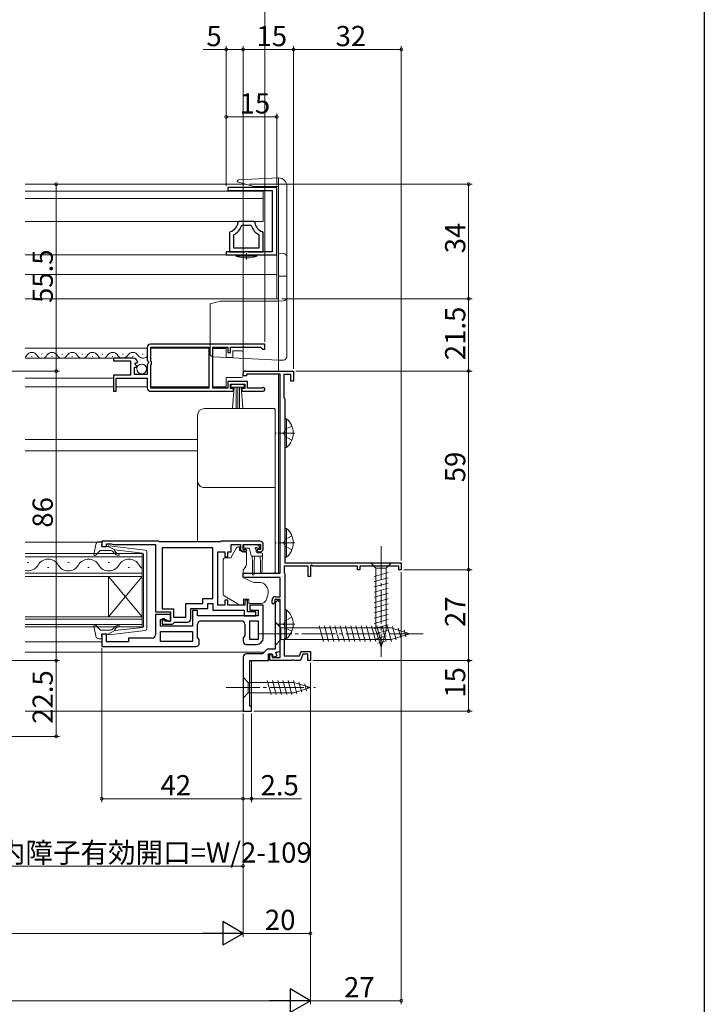
# Model space of a CAD drawing. Extents: x 0 to 990, y 0 to 1603.
# Drawn here: x 787 to 990, y 1046 to 1338 of the extents above; entities that cross this region are included whole.
import ezdxf

# ---------------------------------------------------------------- set-up
doc = ezdxf.new("R2010")
doc.units = 0
doc.linetypes.add('YCENTER_1', pattern=[13, 10, -1, 1, -1])
doc.linetypes.add('YHIDDEN_1', pattern=[4, 3, -1])
for name, color, linetype, lineweight in [('YKK_11', 7, 'CONTINUOUS', 30), ('YKK_12', 2, 'CONTINUOUS', 13), ('YKK_13', 4, 'CONTINUOUS', 13), ('YKK_D', 6, 'CONTINUOUS', 13)]:
    doc.layers.add(name, color=color, linetype=linetype, lineweight=lineweight)
doc.layers.add('YKK_ZWAK', color=7, linetype='CONTINUOUS')
doc.styles.get("Standard").update_dxf_attribs({"font": 'txt', "bigfont": 'BIGFONT'})

msp = doc.modelspace()

# ---------------------------------------------------------------- linework, layer by layer
at = {"layer": 'YKK_11', "color": 0, "linetype": 'ByBlock', "lineweight": -2, "ltscale": 0.5}
for p, q in [((863, 1288.13), (848.45, 1288.13)), ((848.45, 1288.13), (848.45, 1287.23)), ((848.45, 1287.23), (861.6, 1287.23)), ((861.6, 1287.23), (861.6, 1269.03)), ((863, 1268.13), (863, 1288.13)), ((851.79, 1278.03), (851.49, 1277.75)), ((856.21, 1278.03), (851.79, 1278.03)), ((856.51, 1277.75), (856.21, 1278.03)), ((849.23, 1275.08), (849, 1274.79)), ((852.76, 1276.83), (852.47, 1276.63)), ((855.24, 1276.83), (852.76, 1276.83)), ((855.53, 1276.63), (855.24, 1276.83)), ((859, 1274.79), (858.77, 1275.08)), ((849, 1274.79), (849, 1269.03)), ((850.37, 1274.23), (850.2, 1273.96)), ((850.2, 1273.96), (850.2, 1270.23)), ((857.8, 1273.96), (857.63, 1274.23)), ((857.8, 1270.23), (857.8, 1273.96)), ((859, 1269.03), (859, 1274.79)), ((850.2, 1270.23), (857.8, 1270.23)), ((850.2, 1270.23), (857.8, 1270.23)), ((853.48, 1269.03), (853.74, 1269.18)), ((853.74, 1269.18), (854.26, 1269.18)), ((854.26, 1269.18), (854.52, 1269.03)), ((861.6, 1269.03), (848, 1269.03)), ((848, 1269.03), (848, 1268.13)), ((848, 1268.13), (863, 1268.13)), ((849, 1269.03), (853.48, 1269.03)), ((854.52, 1269.03), (859, 1269.03)), ((824.5, 1240.63), (824.5, 1236.8)), ((859.5, 1241.63), (825.5, 1241.63)), ((859.5, 1241.63), (825.5, 1241.63)), ((825.6, 1236.53), (825.6, 1240.73)), ((825.6, 1240.73), (842.8, 1240.73)), ((842.8, 1240.73), (842.8, 1228.53)), ((844, 1228.53), (844, 1240.73)), ((844, 1240.73), (848.5, 1240.73)), ((848.5, 1240.73), (848.5, 1239.13)), ((849.3, 1239.13), (849.3, 1240.73)), ((849.3, 1240.73), (858.2, 1240.73)), ((858.2, 1240.73), (858.5, 1240.43)), ((858.5, 1240.43), (858.8, 1240.13)), ((858.8, 1240.13), (859.5, 1240.13)), ((859.5, 1240.13), (859.5, 1241.63)), ((820.4, 1237.43), (814.5, 1237.43)), ((814.5, 1237.43), (814.5, 1236.63)), ((848.5, 1239.13), (849.3, 1239.13)), ((814.5, 1236.63), (819.6, 1236.63)), ((819.6, 1236.63), (819.6, 1232.43)), ((820.7, 1232.63), (820.7, 1234.83)), ((820.7, 1234.83), (821.32, 1234.83)), ((820.86, 1235.65), (821.13, 1236.12)), ((821.42, 1235.09), (820.86, 1235.65)), ((821.13, 1236.12), (821.45, 1236.04)), ((821.32, 1234.83), (821.42, 1235.09)), ((821.45, 1236.04), (821.7, 1236.25)), ((824.5, 1236.8), (824.95, 1236.26)), ((824.8, 1235.93), (824.5, 1235.63)), ((824.5, 1235.63), (824.5, 1232.63)), ((824.95, 1236.26), (824.8, 1235.93)), ((825.8, 1236.33), (825.6, 1236.53)), ((825.6, 1235.53), (825.8, 1235.73)), ((825.6, 1228.53), (825.6, 1235.53)), ((825.8, 1235.73), (825.8, 1236.33)), ((819.6, 1232.43), (814.5, 1232.43)), ((814.5, 1232.43), (814.5, 1227.63)), ((815.3, 1227.63), (815.3, 1231.53)), ((815.3, 1231.53), (824.5, 1231.53)), ((824.5, 1232.63), (820.7, 1232.63)), ((824.5, 1231.53), (824.5, 1228.63)), ((853, 1232.23), (853, 1232.93)), ((854, 1232.23), (853, 1232.23)), ((853.7, 1233.63), (868, 1233.63)), ((864, 1232.73), (854, 1232.73)), ((854, 1232.73), (854, 1232.23)), ((864, 1173.63), (864, 1232.73)), ((867.2, 1232.63), (865.1, 1232.63)), ((865.1, 1232.63), (865.1, 1225.82)), ((867.2, 1230.63), (867.2, 1232.63)), ((868, 1233.63), (868, 1230.63)), ((842.8, 1228.53), (825.6, 1228.53)), ((848.5, 1228.53), (844, 1228.53)), ((854.3, 1230.53), (848.5, 1230.53)), ((848.5, 1230.53), (848.5, 1228.53)), ((849.3, 1228.43), (849.3, 1229.73)), ((849.3, 1229.73), (853.5, 1229.73)), ((850.2, 1228.43), (849.3, 1228.43)), ((850.2, 1227.63), (850.2, 1228.43)), ((853.5, 1228.43), (852.6, 1228.43)), ((852.6, 1228.43), (852.6, 1227.63)), ((853.5, 1229.73), (853.5, 1228.43)), ((854.3, 1228.53), (854.3, 1230.53)), ((858.4, 1228.53), (854.3, 1228.53)), ((858.6, 1228.6), (858.4, 1228.53)), ((868, 1230.63), (867.2, 1230.63)), ((814.5, 1227.63), (815.3, 1227.63)), ((825.5, 1227.63), (850.2, 1227.63)), ((852.6, 1227.63), (858.95, 1227.63)), ((865.1, 1225.82), (865.25, 1225.62)), ((865.25, 1225.62), (865.4, 1225.43)), ((865.4, 1225.43), (865.4, 1176.63)), ((828, 1183.13), (811, 1183.13)), ((811, 1183.13), (811, 1181.53)), ((811, 1181.53), (812.4, 1181.53)), ((812.4, 1181.53), (812.4, 1182.33)), ((812.4, 1182.33), (813.85, 1182.33)), ((813.85, 1182.33), (814.08, 1182.23)), ((814.08, 1182.23), (814.3, 1182.13)), ((814.3, 1182.13), (827, 1182.13)), ((827, 1182.13), (827, 1162.13)), ((828.2, 1182.93), (828, 1183.13)), ((846.3, 1182.93), (828.2, 1182.93)), ((846.5, 1183.13), (846.3, 1182.93)), ((858, 1183.13), (846.5, 1183.13)), ((849.5, 1179.93), (849.5, 1182.13)), ((849.5, 1182.13), (852.2, 1182.13)), ((852.2, 1182.13), (852.2, 1180.93)), ((853, 1180.63), (853, 1182.13)), ((853, 1182.13), (858.2, 1182.13)), ((858.2, 1182.13), (858.2, 1180.63)), ((859, 1180.93), (859, 1182.13)), ((829, 1181.13), (829, 1163.03)), ((844, 1181.13), (829, 1181.13)), ((829, 1181.13), (829, 1163.03)), ((844, 1166.13), (844, 1181.13)), ((845.5, 1164.13), (845.5, 1179.93)), ((845.5, 1179.93), (847.6, 1179.93)), ((847.6, 1179.93), (847.6, 1178.43)), ((848.5, 1178.43), (848.5, 1179.93)), ((848.5, 1179.93), (849.5, 1179.93)), ((853.8, 1180.63), (853, 1180.63)), ((853.2, 1179.93), (853.7, 1179.93)), ((853.7, 1179.93), (854.1, 1180.33)), ((854.1, 1180.33), (853.8, 1180.63)), ((857.4, 1180.63), (857.1, 1180.33)), ((857.1, 1180.33), (857.5, 1179.93)), ((858.2, 1180.63), (857.4, 1180.63)), ((857.5, 1179.93), (858, 1179.93)), ((847.6, 1178.43), (848.5, 1178.43)), ((872.3, 1175.73), (865.2, 1175.73)), ((865.2, 1175.73), (865.2, 1173.78)), ((865.4, 1176.63), (900, 1176.63)), ((872.3, 1172.63), (872.3, 1175.73)), ((873.3, 1175.98), (873, 1175.8)), ((873, 1175.8), (873, 1172.63)), ((873.73, 1175.73), (873.3, 1175.98)), ((887, 1175.73), (873.73, 1175.73)), ((887, 1174.63), (887, 1175.73)), ((899.3, 1175.73), (887.7, 1175.73)), ((887.7, 1175.73), (887.7, 1174.63)), ((899.3, 1174.63), (899.3, 1175.73)), ((900, 1176.63), (900, 1174.63)), ((853, 1172.33), (853, 1173.63)), ((853, 1173.63), (864, 1173.63)), ((865.2, 1173.78), (865.3, 1173.6)), ((865.3, 1173.6), (865.4, 1173.43)), ((865.4, 1173.43), (865.4, 1154.13)), ((887.7, 1174.63), (887, 1174.63)), ((900, 1174.63), (899.3, 1174.63)), ((864, 1172.33), (853, 1172.33)), ((864, 1166.63), (864, 1172.33)), ((873, 1172.63), (872.3, 1172.63)), ((836, 1160.53), (836, 1164.63)), ((836, 1164.63), (841, 1164.63)), ((841, 1164.63), (841, 1166.13)), ((841, 1166.13), (844, 1166.13)), ((842.5, 1163.13), (842.5, 1164.63)), ((842.5, 1164.63), (844, 1164.63)), ((844, 1164.63), (844, 1162.63)), ((847.6, 1164.13), (845.5, 1164.13)), ((848.5, 1165.63), (847.6, 1165.63)), ((847.6, 1165.63), (847.6, 1164.13)), ((848.5, 1164.13), (848.5, 1165.63)), ((853.5, 1164.13), (848.5, 1164.13)), ((854.3, 1165.63), (853.5, 1165.63)), ((853.5, 1165.63), (853.5, 1164.13)), ((854.3, 1162.13), (854.3, 1165.63)), ((859, 1164.13), (855, 1164.13)), ((855, 1164.13), (855, 1162.63)), ((859, 1154.43), (859, 1164.13)), ((861.6, 1164.73), (861.6, 1165.63)), ((861.9, 1164.43), (861.6, 1164.73)), ((862.4, 1164.93), (861.9, 1164.43)), ((864, 1165.83), (862.4, 1165.83)), ((862.4, 1165.83), (862.4, 1164.93)), ((862.5, 1164.43), (862.5, 1151.03)), ((862.6, 1166.63), (864, 1166.63)), ((864, 1164.93), (863.5, 1165.43)), ((864, 1148.53), (864, 1165.83)), ((864, 1150.45), (864, 1164.93)), ((827, 1162.13), (831.4, 1162.13)), ((831.4, 1161.33), (827, 1161.33)), ((827, 1161.33), (827, 1155.33)), ((829, 1163.03), (832.3, 1163.03)), ((831.4, 1162.13), (831.4, 1159.33)), ((831.4, 1159.33), (831.4, 1161.33)), ((832.3, 1163.03), (832.3, 1160.53)), ((837.5, 1160.03), (837.5, 1163.13)), ((837.5, 1163.13), (842.5, 1163.13)), ((839.5, 1162.53), (838, 1162.53)), ((838, 1162.53), (838, 1157.83)), ((839.5, 1160.93), (839.5, 1162.53)), ((844, 1162.63), (853.3, 1162.63)), ((853.3, 1162.63), (853.3, 1160.93)), ((856.8, 1162.13), (854.3, 1162.13)), ((855, 1162.63), (857.5, 1162.63)), ((856.8, 1160.93), (856.8, 1162.13)), ((857.5, 1162.63), (857.5, 1160.93)), ((828.5, 1157.83), (828.5, 1159.83)), ((828.5, 1159.83), (830.2, 1159.83)), ((829.7, 1160.03), (829, 1160.03)), ((829, 1160.03), (829, 1158.43)), ((829, 1158.43), (832, 1158.43)), ((829.7, 1159.33), (829.7, 1160.03)), ((831.4, 1159.33), (829.7, 1159.33)), ((830.2, 1159.83), (830.7, 1159.33)), ((830.7, 1159.33), (831.4, 1159.33)), ((832, 1158.43), (832.3, 1158.73)), ((832.3, 1160.53), (836, 1160.53)), ((832.3, 1158.73), (832.6, 1159.03)), ((832.6, 1159.03), (836.5, 1159.03)), ((857.5, 1160.93), (839.5, 1160.93)), ((839.5, 1154.54), (839.5, 1158.43)), ((840.5, 1159.43), (852.5, 1159.43)), ((853.3, 1160.93), (856.8, 1160.93)), ((853.5, 1158.43), (853.5, 1155.14)), ((855, 1153.93), (855, 1159.43)), ((855, 1159.43), (857.5, 1159.43)), ((855, 1153.93), (855, 1159.43)), ((857.5, 1159.43), (857.5, 1153.93)), ((812.4, 1155.53), (811, 1155.53)), ((811, 1155.53), (811, 1151.83)), ((812.4, 1153.23), (812.4, 1155.53)), ((838, 1157.83), (828.5, 1157.83)), ((828.5, 1156.33), (838, 1156.33)), ((828.5, 1153.33), (828.5, 1156.33)), ((828.5, 1156.33), (838, 1156.33)), ((838, 1156.33), (838, 1153.33)), ((853.5, 1155.14), (853, 1154.43)), ((819, 1153.23), (812.4, 1153.23)), ((826, 1154.33), (819, 1154.33)), ((819, 1154.33), (819, 1153.23)), ((838, 1153.33), (828.5, 1153.33)), ((840, 1153.83), (839.5, 1154.54)), ((840, 1152.83), (840, 1153.83)), ((853, 1154.43), (853, 1153.43)), ((854, 1152.43), (857, 1152.43)), ((857.5, 1153.93), (855, 1153.93)), ((865.3, 1153.96), (865.2, 1153.78)), ((865.2, 1153.78), (865.2, 1149.03)), ((865.4, 1154.13), (865.3, 1153.96)), ((811, 1151.83), (839, 1151.83)), ((858.8, 1149.63), (854, 1149.63)), ((860.2, 1151.03), (858.8, 1149.63)), ((862.5, 1151.03), (860.2, 1151.03)), ((860.6, 1147.63), (860.6, 1149.63)), ((860.6, 1149.63), (861.6, 1149.63)), ((860.9, 1147.63), (860.9, 1149.43)), ((860.9, 1149.43), (861.6, 1149.43)), ((861.6, 1149.63), (861.96, 1148.65)), ((861.6, 1149.43), (861.6, 1148.53)), ((862.74, 1150), (864, 1150.45)), ((863.09, 1149.06), (862.74, 1150)), ((869.76, 1149.03), (870.23, 1150.33)), ((870.79, 1149.53), (870.1, 1147.63)), ((870.23, 1150.33), (873, 1150.33)), ((872.2, 1149.53), (870.79, 1149.53)), ((872.2, 1147.63), (872.2, 1149.53)), ((873, 1150.33), (873, 1147.63)), ((853, 1148.63), (853, 1132.63)), ((855, 1134.13), (855, 1147.63)), ((855, 1147.63), (860.6, 1147.63)), ((867.24, 1147.63), (860.9, 1147.63)), ((861.6, 1148.53), (864, 1148.53)), ((861.96, 1148.65), (863.09, 1149.06)), ((865.2, 1149.03), (869.76, 1149.03)), ((867.43, 1147.75), (867.24, 1147.63)), ((867.97, 1147.75), (867.43, 1147.75)), ((868.16, 1147.63), (867.97, 1147.75)), ((870.1, 1147.63), (868.16, 1147.63)), ((873, 1147.63), (872.2, 1147.63)), ((853, 1132.63), (855.5, 1132.63)), ((855.5, 1134.13), (855, 1134.13)), ((855.5, 1132.63), (855.5, 1134.13))]:
    msp.add_line(p, q, dxfattribs=at)
for centre, radius, start, end in [((848.5, 1277.99), 3, 284.0238, 355.5148), ((848.5, 1277.99), 4.2, 296.3832, 341.0943), ((859.5, 1277.99), 4.2, 198.9065, 243.6165), ((859.5, 1277.99), 3, 184.4856, 255.9758), ((825.5, 1240.63), 1, 90, 180), ((820.4, 1236.13), 1.3, 5.2159, 90), ((853.7, 1232.93), 0.7, 90, 180), ((825.5, 1228.63), 1, 180, 270), ((858.95, 1228.18), 0.55, 270, 130.1194), ((858, 1182.13), 1, 0, 90), ((853.2, 1180.93), 1, 180, 270), ((858, 1180.93), 1, 270, 360), ((862.6, 1165.63), 1, 90, 180), ((863.5, 1164.43), 1, 90, 180), ((836.5, 1160.03), 1, 270, 360), ((840.5, 1158.43), 1, 90, 180), ((852.5, 1158.43), 1, 0, 90), ((826, 1155.33), 1, 270, 360), ((839, 1152.83), 1, 270, 360), ((854, 1153.43), 1, 180, 270), ((857, 1154.43), 2, 270, 360), ((854, 1148.63), 1, 90, 180)]:
    msp.add_arc(centre, radius, start, end, dxfattribs=at)
at = {"layer": 'YKK_12'}
for p, q in [((788.3, 1289.13), (853.83, 1289.13)), ((788.3, 1287.03), (859, 1287.03)), ((859, 1278.03), (859, 1287.03)), ((863.5, 1289.13), (863.5, 1233.63)), ((788.3, 1284.93), (859, 1284.93)), ((788.3, 1278.03), (859, 1278.03)), ((788.3, 1268.13), (863, 1268.13)), ((863, 1268.13), (863, 1255.13)), ((788.3, 1262.33), (863, 1262.33)), ((788.3, 1255.13), (863.5, 1255.13)), ((788.3, 1240.43), (824.5, 1240.43)), ((825.6, 1240.43), (842.8, 1240.43)), ((788.3, 1237.43), (820.4, 1237.43)), ((788.3, 1231.53), (814.5, 1231.53)), ((863.5, 1232.73), (863.5, 1213.33)), ((788.3, 1228.93), (814.5, 1228.93)), ((815.3, 1228.93), (824.5, 1228.93)), ((825.6, 1228.93), (842.8, 1228.93)), ((788.3, 1213.33), (839.5, 1213.33)), ((863.5, 1213.33), (863.5, 1173.63)), ((788.3, 1209.93), (839.5, 1209.93)), ((788.3, 1182.83), (811, 1182.83)), ((788.3, 1153.23), (811, 1153.23)), ((788.3, 1150.13), (859.3, 1150.13)), ((855.5, 1132.63), (855.5, 1147.63)), ((788.3, 1132.63), (855.5, 1132.63))]:
    msp.add_line(p, q, dxfattribs=at)
at = {"layer": 'YKK_12', "linetype": 'Continuous', "ltscale": 0.5}
for p, q in [((790.15, 1237.93), (790.35, 1237.93)), ((793.15, 1238.69), (793.35, 1238.69)), ((796.15, 1237.93), (796.35, 1237.93)), ((799.15, 1238.69), (799.35, 1238.69)), ((802.15, 1237.93), (802.35, 1237.93)), ((805.15, 1238.69), (805.35, 1238.69)), ((808.15, 1237.93), (808.35, 1237.93)), ((811.15, 1238.69), (811.35, 1238.69)), ((814.15, 1237.93), (814.35, 1237.93)), ((817.15, 1238.69), (817.35, 1238.69)), ((820.15, 1237.93), (820.35, 1237.93)), ((823.15, 1238.69), (823.35, 1238.69))]:
    msp.add_line(p, q, dxfattribs=at)
at = {"layer": 'YKK_12', "linetype": 'Continuous'}
for p, q in [((823, 1179.43), (788.3, 1179.43)), ((823, 1172.63), (823, 1179.43)), ((788.3, 1178.43), (823, 1178.43)), ((789.31, 1176.79), (788.91, 1176.79)), ((801.31, 1176.79), (800.91, 1176.79)), ((813.31, 1176.79), (812.91, 1176.79)), ((823, 1173.63), (788.3, 1173.63)), ((795.31, 1175.27), (794.91, 1175.27)), ((807.31, 1175.27), (806.91, 1175.27)), ((819.31, 1175.27), (818.91, 1175.27)), ((788.3, 1172.63), (823, 1172.63)), ((813, 1172.63), (813, 1160.63)), ((823, 1172.63), (813, 1160.63)), ((823, 1160.63), (813, 1172.63)), ((823, 1172.63), (823, 1160.63)), ((823, 1160.63), (788.3, 1160.63)), ((788.3, 1159.93), (823, 1159.93)), ((823, 1158.33), (788.3, 1158.33)), ((823, 1157.63), (823, 1160.63)), ((788.3, 1157.63), (823, 1157.63))]:
    msp.add_line(p, q, dxfattribs=at)
at = {"layer": 'YKK_12', "linetype": 'Continuous', "ltscale": 0.5}
for centre, start, end in [((787.25, 1239.15), 307.9486, 330.8094), ((790.25, 1237.47), 29.1994, 150.8006), ((793.25, 1239.15), 209.1906, 330.8094), ((796.25, 1237.47), 29.1994, 150.8006), ((799.25, 1239.15), 209.1906, 330.8094), ((802.25, 1237.47), 29.1994, 150.8006), ((805.25, 1239.15), 209.1906, 330.8094), ((808.25, 1237.47), 29.1994, 150.8006), ((811.25, 1239.15), 209.1906, 330.8094), ((814.25, 1237.47), 29.1994, 150.8006), ((817.25, 1239.15), 209.1906, 330.8094), ((820.25, 1237.47), 29.1994, 150.8006), ((823.25, 1239.15), 209.1906, 316.8579)]:
    msp.add_arc(centre, 1.72, start, end, dxfattribs=at)
at = {"layer": 'YKK_12', "linetype": 'Continuous'}
for centre, start, end in [((789.11, 1177.71), 256.4874, 330.7975), ((795.11, 1174.35), 29.2025, 150.7975), ((801.11, 1177.71), 209.2025, 330.7975), ((807.11, 1174.35), 29.2025, 150.7975), ((813.11, 1177.71), 209.2025, 330.7975), ((819.11, 1174.35), 29.2025, 150.7975), ((825.11, 1177.71), 209.2025, 232.2076)]:
    msp.add_arc(centre, 3.44, start, end, dxfattribs=at)
at = {"layer": 'YKK_13'}
for p, q in [((851.2, 1289.83), (851.2, 1289.91)), ((856.27, 1288.48), (851.2, 1289.83)), ((851.67, 1290.41), (863.5, 1291.03)), ((863.5, 1291.03), (863.5, 1236.83)), ((863.5, 1291.03), (863.63, 1291.02)), ((856.27, 1288.48), (863.5, 1288.48)), ((866, 1288.53), (866, 1237.71)), ((863.5, 1268.63), (865.05, 1268.55)), ((863.5, 1261.83), (866, 1261.83)), ((846.2, 1254.43), (843.2, 1253.63)), ((843.2, 1238.84), (843.2, 1253.63)), ((863.5, 1254.43), (846.2, 1254.43)), ((863.5, 1254.43), (865.05, 1254.51)), ((863.5, 1236.83), (844.15, 1237.84)), ((863.5, 1236.83), (865.05, 1236.91)), ((841.5, 1222.49), (862.2, 1222.49)), ((839.5, 1219.23), (839.5, 1220.49)), ((862.5, 1222.19), (862.5, 1220.93)), ((839.5, 1200.36), (839.5, 1201.03)), ((839.5, 1194.94), (839.5, 1200.36)), ((862.5, 1199.33), (862.5, 1198.67)), ((862.5, 1198.67), (862.5, 1195.08)), ((839.5, 1183.13), (839.5, 1194.94)), ((862.5, 1195.08), (862.5, 1174.02)), ((853.25, 1181.83), (853.25, 1181.33)), ((853.55, 1182.13), (857.15, 1182.13)), ((857.86, 1181.54), (857.36, 1182.04)), ((853.55, 1181.03), (854.62, 1181.03)), ((854.91, 1180.81), (855.43, 1178.85)), ((855.65, 1178.64), (855.75, 1176.63)), ((858.75, 1178.63), (855.72, 1178.63)), ((856.35, 1178.63), (856.25, 1176.63)), ((856.85, 1180.57), (856.85, 1179.93)), ((858.45, 1179.63), (857.15, 1179.63)), ((857.31, 1181.03), (857.65, 1181.03)), ((858.05, 1178.63), (858.15, 1176.63)), ((858.75, 1178.63), (858.65, 1176.63)), ((858.75, 1178.63), (858.75, 1179.33)), ((855.75, 1173.28), (855.75, 1176.63)), ((856.25, 1173.28), (856.25, 1176.63)), ((858.15, 1176.63), (858.15, 1174.08)), ((858.65, 1176.63), (858.65, 1174.08)), ((897.1, 1176.63), (890.9, 1176.63)), ((890.9, 1176.63), (892.45, 1175.08)), ((897.1, 1176.63), (895.55, 1175.08)), ((853, 1173.63), (862.2, 1173.63)), ((862.5, 1174.02), (862.5, 1173.93)), ((891.9, 1172.66), (896.1, 1173.78)), ((892.45, 1175.08), (892.45, 1156.55)), ((895.55, 1175.08), (892.45, 1175.08)), ((895.55, 1156.55), (895.55, 1175.08)), ((891.9, 1171.1), (896.1, 1172.23)), ((891.9, 1169.55), (896.1, 1170.67)), ((891.9, 1168), (896.1, 1169.12)), ((891.9, 1166.44), (896.1, 1167.57)), ((891.9, 1164.89), (896.1, 1166.02)), ((891.9, 1163.34), (896.1, 1164.46)), ((891.9, 1161.78), (896.1, 1162.91)), ((891.9, 1160.23), (896.1, 1161.36)), ((862.5, 1159.13), (862.5, 1152.13)), ((862.5, 1159.13), (864.25, 1157.38)), ((891.9, 1158.68), (896.1, 1159.8)), ((891.9, 1157.13), (896.1, 1158.25)), ((864.25, 1157.38), (864.25, 1153.88)), ((864.25, 1157.38), (896.95, 1157.38)), ((876.87, 1153.33), (875.64, 1157.93)), ((878.42, 1153.33), (877.19, 1157.93)), ((879.98, 1153.33), (878.75, 1157.93)), ((881.53, 1153.33), (880.3, 1157.93)), ((883.08, 1153.33), (881.85, 1157.93)), ((884.64, 1153.33), (883.4, 1157.93)), ((886.19, 1153.33), (884.96, 1157.93)), ((887.74, 1153.33), (886.51, 1157.93)), ((889.3, 1153.33), (888.06, 1157.93)), ((890.85, 1153.33), (889.62, 1157.93)), ((892.4, 1153.33), (891.17, 1157.93)), ((892.16, 1155.64), (896.1, 1156.7)), ((894, 1151.63), (892.45, 1156.55)), ((893.95, 1153.33), (892.72, 1157.93)), ((894, 1151.63), (895.55, 1156.55)), ((895.51, 1153.33), (894.27, 1157.93)), ((897.06, 1153.34), (895.83, 1157.93)), ((902.5, 1155.63), (896.95, 1157.38)), ((902.5, 1155.63), (896.95, 1153.88)), ((898.49, 1153.79), (897.41, 1157.81)), ((899.92, 1154.24), (899.11, 1157.28)), ((901.35, 1154.69), (900.8, 1156.74)), ((862.5, 1152.13), (864.25, 1153.88)), ((864.25, 1153.88), (896.95, 1153.88)), ((892.61, 1154.21), (895.65, 1155.02)), ((893.06, 1152.78), (895.11, 1153.33)), ((853, 1142.73), (853, 1136.53)), ((853, 1142.73), (854.55, 1141.18)), ((868.09, 1141.18), (854.55, 1141.18)), ((854.55, 1141.18), (854.55, 1138.08)), ((861.3, 1137.53), (860.17, 1141.73)), ((862.85, 1137.53), (861.72, 1141.73)), ((864.4, 1137.53), (863.28, 1141.73)), ((865.95, 1137.53), (864.83, 1141.73)), ((867.51, 1137.53), (866.38, 1141.73)), ((868.99, 1137.79), (867.93, 1141.73)), ((873, 1139.63), (868.09, 1141.18)), ((870.42, 1138.24), (869.61, 1141.28)), ((871.85, 1138.69), (871.31, 1140.74)), ((853, 1136.53), (854.55, 1138.08)), ((854.55, 1138.08), (868.09, 1138.08)), ((873, 1139.63), (868.09, 1138.08))]:
    msp.add_line(p, q, dxfattribs=at)
at = {"layer": 'YKK_13', "linetype": 'Continuous', "ltscale": 0.5}
for p, q in [((850.8, 1268.13), (857.2, 1268.13)), ((850.8, 1267.73), (850.8, 1268.13)), ((850.8, 1267.73), (857.2, 1267.73)), ((853.09, 1267.23), (854.92, 1267.23)), ((857.2, 1268.13), (857.2, 1267.73)), ((848, 1240.38), (844, 1240.38)), ((844, 1240.38), (844, 1228.98)), ((848, 1237.68), (848, 1240.38)), ((850, 1237.68), (848, 1237.68)), ((850, 1239.68), (850, 1237.68)), ((852.5, 1239.68), (850, 1239.68)), ((853, 1238.68), (853, 1239.18)), ((853, 1232.68), (853, 1238.68)), ((848, 1228.98), (848, 1231.68)), ((848, 1231.68), (852.5, 1231.68)), ((853, 1232.18), (853, 1232.68)), ((844, 1228.98), (848, 1228.98)), ((849.5, 1228.88), (849.5, 1229.73)), ((849.5, 1229.73), (853.3, 1229.73)), ((853.3, 1228.88), (849.5, 1228.88)), ((849.86, 1222.75), (850.4, 1228.88)), ((850.9, 1228.88), (850.9, 1222.73)), ((851.4, 1228.88), (851.4, 1222.73)), ((851.9, 1228.88), (851.9, 1222.73)), ((852.94, 1222.75), (852.4, 1228.88)), ((853.3, 1229.73), (853.3, 1228.88)), ((865.4, 1219.48), (865.4, 1210.98)), ((865.4, 1219.48), (865.91, 1219.48)), ((865.91, 1219.48), (865.91, 1210.98)), ((865.4, 1217.23), (865.4, 1213.23)), ((865.4, 1210.98), (865.91, 1210.98)), ((865.4, 1186.88), (865.4, 1178.38)), ((865.4, 1186.88), (865.91, 1186.88)), ((865.4, 1184.63), (865.4, 1180.63)), ((865.91, 1186.88), (865.91, 1178.38)), ((865.4, 1178.38), (865.91, 1178.38)), ((865.4, 1162.68), (865.4, 1154.18)), ((865.4, 1162.68), (865.91, 1162.68)), ((865.91, 1162.68), (865.91, 1154.18)), ((865.4, 1160.43), (865.4, 1156.43)), ((865.4, 1154.18), (865.91, 1154.18))]:
    msp.add_line(p, q, dxfattribs=at)
at = {"layer": 'YKK_13', "linetype": 'YCENTER_1', "ltscale": 0.5}
for p, q in [((854, 1266.73), (854, 1268.69)), ((868.36, 1215.23), (862.68, 1215.23)), ((868.36, 1182.63), (862.68, 1182.63)), ((868.36, 1158.43), (862.68, 1158.43))]:
    msp.add_line(p, q, dxfattribs=at)
at = {"layer": 'YKK_13', "linetype": 'YHIDDEN_1', "ltscale": 0.5}
for p, q in [((867.5, 1217.31), (865.59, 1216.38)), ((865.59, 1216.38), (864.98, 1215.23)), ((865.59, 1214.09), (864.98, 1215.23)), ((867.5, 1213.16), (865.59, 1214.09)), ((867.5, 1184.71), (865.59, 1183.78)), ((865.59, 1183.78), (864.98, 1182.63)), ((865.59, 1181.49), (864.98, 1182.63)), ((867.5, 1180.56), (865.59, 1181.49)), ((865.59, 1159.58), (864.98, 1158.43)), ((865.59, 1157.29), (864.98, 1158.43)), ((867.5, 1160.51), (865.59, 1159.58)), ((867.5, 1156.36), (865.59, 1157.29))]:
    msp.add_line(p, q, dxfattribs=at)
at = {"layer": 'YKK_13', "ltscale": 0.5}
for p, q in [((809.25, 1182.11), (808.7, 1179.19)), ((810.23, 1182.93), (810.8, 1182.93)), ((810.91, 1181.91), (811.09, 1182.55)), ((812.9, 1181.53), (811.2, 1181.53)), ((812.9, 1181.53), (814.9, 1180.52)), ((823.96, 1180.48), (813.22, 1181.73)), ((810.41, 1180.23), (809.22, 1178.93)), ((813.63, 1180.33), (810.63, 1180.33)), ((814.82, 1179.47), (814.4, 1179.97)), ((814.88, 1180.17), (815.21, 1179.79)), ((823.13, 1179.56), (814.9, 1180.52)), ((823.4, 1179.26), (823.4, 1168.53)), ((824.4, 1157.08), (824.4, 1179.99)), ((823.4, 1157.8), (823.4, 1168.53)), ((810.41, 1156.83), (809.22, 1158.13)), ((809.25, 1154.95), (808.7, 1157.88)), ((813.63, 1156.73), (810.63, 1156.73)), ((810.91, 1155.15), (811.09, 1154.51)), ((812.9, 1155.53), (811.2, 1155.53)), ((812.9, 1155.53), (814.9, 1156.54)), ((823.96, 1156.58), (813.22, 1155.33)), ((814.82, 1157.59), (814.4, 1157.09)), ((814.88, 1156.89), (815.21, 1157.27)), ((823.13, 1157.5), (814.9, 1156.54)), ((810.23, 1154.13), (810.8, 1154.13))]:
    msp.add_line(p, q, dxfattribs=at)
at = {"layer": 'YKK_13', "linetype": 'Continuous'}
for p, q in [((851.9, 1181.43), (851.49, 1181.43)), ((851.9, 1180.93), (851.9, 1181.43)), ((851.06, 1181.18), (849.56, 1178.55)), ((852.07, 1180.23), (853.5, 1180.23)), ((854, 1178.93), (854, 1179.73)), ((854, 1176.19), (854, 1178.93)), ((847.1, 1177.63), (847.1, 1177.53)), ((847.1, 1177.53), (847.1, 1176.53)), ((847.1, 1176.53), (847.1, 1174.05)), ((847.6, 1178.13), (849.5, 1178.13)), ((849.5, 1178.3), (849.5, 1178.13)), ((847.1, 1174.05), (847.1, 1172.33)), ((853, 1174.63), (853.77, 1175.54)), ((853, 1172.33), (853, 1174.63)), ((847.1, 1172.33), (847.1, 1168.83)), ((855.24, 1171.28), (853, 1172.33)), ((856.22, 1170.83), (855.24, 1171.28)), ((858.21, 1170.81), (856.22, 1170.83)), ((847.1, 1168.83), (847.1, 1167.31)), ((850.25, 1165.2), (847.35, 1166.87)), ((859.81, 1165.62), (860.47, 1167.43)), ((860.5, 1167.6), (860.5, 1168.33)), ((850.25, 1165.2), (851.23, 1164.63)), ((852.1, 1164.13), (851.23, 1164.63)), ((853.1, 1164.13), (852.1, 1164.13)), ((853.1, 1165.93), (853.1, 1164.13)), ((853.1, 1165.93), (854.7, 1165.93)), ((854.7, 1165.93), (854.7, 1164.63)), ((854.7, 1164.63), (858.4, 1164.63))]:
    msp.add_line(p, q, dxfattribs=at)
at = {"layer": 'YKK_13', "linetype": 'YCENTER_1'}
for p, q in [((894, 1181.63), (894, 1148.72)), ((857.5, 1155.63), (907.5, 1155.63)), ((848, 1139.63), (874.49, 1139.63))]:
    msp.add_line(p, q, dxfattribs=at)
at = {"layer": 'YKK_13', "linetype": 'Continuous', "ltscale": 0.5}
msp.add_circle((822.85, 1234.28), 1.45, dxfattribs=at)
at = {"layer": 'YKK_13'}
for centre, radius, start, end in [((851.7, 1289.91), 0.5, 93, 180), ((863.5, 1288.53), 2.5, 0, 87), ((865, 1267.55), 1, 0, 87), ((865, 1255.51), 1, 273, 0), ((844.2, 1238.84), 1, 180, 267), ((865, 1237.91), 1, 273, 0), ((841.5, 1201.03), 2, 180.0393, 270.0393), ((862.2, 1199.33), 0.3, 269.961, 359.9605), ((853.55, 1181.83), 0.3, 90, 180), ((857.15, 1181.83), 0.3, 45, 90), ((857.65, 1181.33), 0.3, 270, 45), ((853.55, 1181.33), 0.3, 180, 270), ((854.62, 1180.73), 0.3, 15, 90), ((855.72, 1178.93), 0.3, 195, 270), ((856.85, 1181.03), 0.25, 33.0557, 236.9443), ((856.55, 1180.57), 0.3, 0, 56.9443), ((857.15, 1179.93), 0.3, 180, 270), ((857.31, 1181.33), 0.3, 213.0557, 270), ((858.45, 1179.33), 0.3, 0, 90), ((856, 1173.28), 0.25, 180, 0), ((858.4, 1174.08), 0.25, 180, 0), ((862.2, 1173.93), 0.3, 269.9958, 359.996)]:
    msp.add_arc(centre, radius, start, end, dxfattribs=at)
at = {"layer": 'YKK_13', "linetype": 'Continuous', "ltscale": 0.5}
for centre, radius, start, end in [((852.5, 1239.18), 0.5, 0, 90), ((852.5, 1232.18), 0.5, 270, 360), ((862.37, 1215.23), 5.53, 309.7941, 50.2059), ((862.37, 1182.63), 5.53, 309.7941, 50.2059), ((862.37, 1158.43), 5.53, 309.7941, 50.2059)]:
    msp.add_arc(centre, radius, start, end, dxfattribs=at)
at = {"layer": 'YKK_13', "ltscale": 0.5}
for centre, radius, start, end in [((810.23, 1181.93), 1, 90, 169.4879), ((810.8, 1182.63), 0.3, 344.4346, 90), ((811.2, 1181.83), 0.3, 164.4346, 270), ((813.18, 1181.43), 0.3, 83.3791, 160.5288), ((809, 1179.13), 0.3, 169.4879, 317.6447), ((810.63, 1180.03), 0.3, 90, 137.6447), ((813.63, 1179.33), 1, 40, 90), ((815.97, 1180.43), 1.5, 220, 270), ((815.04, 1180.3), 0.2, 83.3791, 220), ((815.97, 1180.43), 1, 220, 270), ((815.97, 1179.18), 0.25, 270, 90), ((823.1, 1179.26), 0.3, 0, 83.3791), ((823.9, 1179.99), 0.5, 0, 83.3791), ((809, 1157.93), 0.3, 42.3553, 190.5121), ((815.97, 1156.63), 1.5, 90, 140), ((815.97, 1157.88), 0.25, 270, 90), ((810.63, 1157.03), 0.3, 222.3553, 270), ((811.2, 1155.23), 0.3, 90, 195.5654), ((813.18, 1155.63), 0.3, 199.4712, 276.6209), ((813.63, 1157.73), 1, 270, 320), ((815.04, 1156.76), 0.2, 140, 276.6209), ((815.97, 1156.63), 1, 90, 140), ((823.1, 1157.8), 0.3, 276.6209, 0), ((823.9, 1157.08), 0.5, 276.6209, 0), ((810.23, 1155.13), 1, 190.5121, 270), ((810.8, 1154.43), 0.3, 270, 15.5654)]:
    msp.add_arc(centre, radius, start, end, dxfattribs=at)
at = {"layer": 'YKK_13', "linetype": 'Continuous'}
for centre, radius, start, end in [((851.49, 1180.93), 0.5, 90, 150.4612), ((850, 1178.3), 0.5, 150.4612, 180), ((853.4, 1180.93), 1.5, 180, 207.8181), ((853.5, 1179.73), 0.5, 0, 90), ((847.6, 1177.63), 0.5, 90, 180), ((853, 1176.19), 1, 320, 0), ((858.19, 1169.01), 1.8, 38.9295, 89.5), ((855.7, 1167), 5, 17.1462, 38.9295), ((847.6, 1167.31), 0.5, 180, 240), ((860, 1167.6), 0.5, 340, 360), ((860, 1168.33), 0.5, 0, 17.1462), ((858.4, 1166.13), 1.5, 270, 340)]:
    msp.add_arc(centre, radius, start, end, dxfattribs=at)
at = {"layer": 'YKK_13'}
for centre, major_axis, start_param, end_param in [((841.5, 1220.49), (0, -2), 3.141593, 4.712389), ((862.2, 1222.19), (0, -0.3), 1.570796, 3.141593)]:
    msp.add_ellipse(centre, major_axis=major_axis, ratio=0.998401, start_param=start_param, end_param=end_param, dxfattribs=at)
at = {"layer": 'YKK_13', "linetype": 'Continuous', "extrusion": (0, 0, -1)}
msp.add_ellipse((860, 1169.94), major_axis=(-0.47, 2.51), ratio=0.000298, start_param=3.140563, end_param=3.14109, dxfattribs=at)
at = {"layer": 'YKK_13', "linetype": 'Continuous', "ltscale": 0.5}
for points in [[(853.09, 1267.23), (852.34, 1267.4), (851.6, 1267.56), (850.85, 1267.73)], [(857.15, 1267.73), (856.41, 1267.56), (855.66, 1267.4), (854.92, 1267.23)]]:
    msp.add_open_spline(points, degree=3, dxfattribs=at)
at = {"layer": 'YKK_13'}
for points, knots in [([(862.5, 1220.93), (862.5, 1220.92), (862.5, 1220.87), (862.5, 1220.73), (862.5, 1220.68), (862.5, 1220.55), (862.5, 1220.48), (862.5, 1220.33), (862.5, 1220.24), (862.5, 1220.06), (862.5, 1219.97), (862.5, 1219.67), (862.5, 1219.45), (862.5, 1219.24)], [0, 0, 0, 0, 0.25, 0.25, 0.375, 0.375, 0.5, 0.5, 0.625, 0.625, 0.75, 0.75, 1, 1, 1, 1]), ([(839.5, 1201.03), (839.5, 1204.06), (839.5, 1207.1), (839.5, 1213.16), (839.5, 1216.2), (839.5, 1219.23)], [0, 0, 0, 0, 0.5, 0.5, 1, 1, 1, 1]), ([(862.5, 1219.24), (862.5, 1217.34), (862.5, 1215.44), (862.5, 1213.54), (862.5, 1211.45), (862.5, 1209.37), (862.5, 1207.28), (862.5, 1205.2), (862.5, 1203.11), (862.5, 1201.02)], [0, 0, 0, 0, 0.00570027, 0.00570027, 0.00570027, 0.01195639, 0.01195639, 0.01195639, 0.01821253, 0.01821253, 0.01821253, 0.01821253]), ([(862.2, 1199.03), (858.75, 1199.03), (855.3, 1199.04), (848.4, 1199.04), (844.95, 1199.04), (841.5, 1199.03)], [0, 0, 0, 0, 0.5, 0.5, 1, 1, 1, 1]), ([(862.5, 1201.02), (862.5, 1200.81), (862.5, 1200.6), (862.5, 1200.3), (862.5, 1200.2), (862.5, 1200.02), (862.5, 1199.94), (862.5, 1199.78), (862.5, 1199.71), (862.5, 1199.58), (862.5, 1199.53), (862.5, 1199.4), (862.5, 1199.34), (862.5, 1199.33)], [0, 0, 0, 0, 0.25, 0.25, 0.375, 0.375, 0.5, 0.5, 0.625, 0.625, 0.75, 0.75, 1, 1, 1, 1])]:
    msp.add_open_spline(points, degree=3, knots=knots, dxfattribs=at)
at = {"layer": 'YKK_D'}
for p, q in [((859.5, 1242.33), (859.5, 1350.13)), ((848, 1329.13), (841.1, 1329.13)), ((848, 1288.68), (848, 1330.13)), ((853, 1329.13), (848, 1329.13)), ((853, 1233.93), (853, 1330.13)), ((853, 1233.93), (853, 1330.13)), ((853, 1329.13), (868, 1329.13)), ((868, 1234.33), (868, 1330.13)), ((868, 1234.33), (868, 1330.13)), ((868, 1329.13), (900, 1329.13)), ((900, 1177.33), (900, 1330.13)), ((848, 1288.68), (848, 1310.13)), ((863, 1288.83), (863, 1310.13)), ((863, 1309.13), (848, 1309.13)), ((789.3, 1289.13), (798.48, 1289.13)), ((797.48, 1233.63), (797.48, 1289.13)), ((854.83, 1289.13), (921, 1289.13)), ((920, 1255.13), (920, 1289.13)), ((864.5, 1255.13), (921, 1255.13)), ((864.5, 1255.13), (921, 1255.13)), ((920, 1233.63), (920, 1255.13)), ((770.12, 1233.63), (798.48, 1233.63)), ((868.7, 1233.63), (921, 1233.63)), ((868.7, 1233.63), (921, 1233.63)), ((920, 1174.63), (920, 1233.63)), ((900, 1173.93), (900, 1045.63)), ((900.7, 1174.63), (921, 1174.63)), ((900.7, 1174.63), (921, 1174.63)), ((920, 1147.63), (920, 1174.63)), ((811, 1151.33), (811, 1105.63)), ((787.99, 1147.63), (798.48, 1147.63)), ((797.48, 1147.63), (797.48, 1125.13)), ((873, 1146.93), (873, 1045.63)), ((873, 1146.93), (873, 1065.63)), ((873, 1146.93), (873, 1045.63)), ((873.7, 1147.63), (921, 1147.63)), ((873.7, 1147.63), (921, 1147.63)), ((920, 1132.63), (920, 1147.63)), ((853, 1131.93), (853, 1065.63)), ((853, 1131.93), (853, 1105.63)), ((853, 1131.93), (853, 1065.63)), ((853, 1131.93), (853, 1105.63)), ((853, 1131.93), (853, 1085.63)), ((855.5, 1131.93), (855.5, 1105.63)), ((856.2, 1132.63), (921, 1132.63)), ((763.74, 1125.13), (798.48, 1125.13)), ((853, 1106.63), (811, 1106.63)), ((853, 1106.63), (855.5, 1106.63)), ((855.5, 1106.63), (870.4, 1106.63)), ((853, 1086.63), (778, 1086.63)), ((580, 1066.63), (846, 1066.63)), ((853, 1066.63), (873, 1066.63)), ((560, 1046.63), (866, 1046.63)), ((873, 1046.63), (900, 1046.63))]:
    msp.add_line(p, q, dxfattribs=at)
at = {"layer": 'YKK_D', "ltscale": 1.5}
for p, q in [((762.3, 1233.63), (798.48, 1233.63)), ((797.48, 1233.63), (797.48, 1147.63)), ((762.74, 1147.63), (798.48, 1147.63))]:
    msp.add_line(p, q, dxfattribs=at)
at = {"layer": 'YKK_D', "lineweight": -2}
for p, q in [((853, 1066.63), (846.94, 1070.13)), ((846.94, 1070.13), (846.94, 1063.13)), ((853, 1066.63), (840.88, 1066.63)), ((853, 1066.63), (846.94, 1063.13)), ((873, 1046.63), (866.94, 1050.13)), ((866.94, 1050.13), (866.94, 1043.13)), ((873, 1046.63), (860.88, 1046.63)), ((873, 1046.63), (866.94, 1043.13))]:
    msp.add_line(p, q, dxfattribs=at)
at = {"layer": 'YKK_D', "linetype": 'ByBlock', "const_width": 0.85}
for points in [[(848.11, 1329.13, 1), (847.89, 1329.13, 1)], [(853.11, 1329.13, 1), (852.89, 1329.13, 1)], [(852.89, 1329.13, 1), (853.11, 1329.13, 1)], [(867.89, 1329.13, 1), (868.11, 1329.13, 1)], [(868.11, 1329.13, 1), (867.89, 1329.13, 1)], [(899.89, 1329.13, 1), (900.11, 1329.13, 1)], [(848.11, 1309.13, 1), (847.89, 1309.13, 1)], [(862.89, 1309.13, 1), (863.11, 1309.13, 1)], [(797.48, 1289.02, 1), (797.48, 1289.24, 1)], [(920, 1289.02, 1), (920, 1289.24, 1)], [(920, 1255.02, 1), (920, 1255.24, 1)], [(920, 1255.24, 1), (920, 1255.02, 1)], [(797.48, 1233.53, 1), (797.48, 1233.74, 1)], [(797.48, 1233.74, 1), (797.48, 1233.53, 1)], [(920, 1233.52, 1), (920, 1233.74, 1)], [(920, 1233.74, 1), (920, 1233.52, 1)], [(920, 1174.52, 1), (920, 1174.74, 1)], [(920, 1174.74, 1), (920, 1174.52, 1)], [(797.48, 1147.74, 1), (797.48, 1147.53, 1)], [(797.48, 1147.53, 1), (797.48, 1147.74, 1)], [(920, 1147.74, 1), (920, 1147.52, 1)], [(920, 1147.52, 1), (920, 1147.74, 1)], [(920, 1132.74, 1), (920, 1132.52, 1)], [(797.48, 1125.24, 1), (797.48, 1125.02, 1)], [(811.11, 1106.63, 1), (810.89, 1106.63, 1)], [(853.11, 1106.63, 1), (852.89, 1106.63, 1)], [(852.89, 1106.63, 1), (853.11, 1106.63, 1)], [(855.39, 1106.63, 1), (855.61, 1106.63, 1)], [(852.89, 1086.63, 1), (853.11, 1086.63, 1)], [(872.89, 1066.63, 1), (873.11, 1066.63, 1)], [(899.89, 1046.63, 1), (900.11, 1046.63, 1)]]:
    msp.add_lwpolyline(points, format="xyb", close=True, dxfattribs=at)
at = {"layer": 'YKK_ZWAK'}
msp.add_line((990, 1560), (990, 0), dxfattribs=at)

# ---------------------------------------------------------------- texts
at = {"layer": 'YKK_D'}
for s, p in [('5', (842.1, 1330.13)), ('15', (856.98, 1330.13)), ('32', (880.48, 1330.13)), ('15', (851.98, 1310.13)), ('2.5', (858.2, 1107.63)), ('内障子有効開口=W/2-109', (780.14, 1087.63)), ('20', (859.48, 1067.63)), ('27', (882.98, 1047.63))]:
    msp.add_text(s, height=6, dxfattribs=at).set_placement(p)
for s, rotation, p in [('34', 90, (919, 1268.61)), ('55.5', 90, (796.48, 1253.86)), ('21.5', 90, (919, 1236.86)), ('59', 90, (919, 1200.61)), ('86', 90, (796.48, 1187.11)), ('27', 90, (919, 1157.61)), ('22.5', 90, (796.48, 1128.86)), ('15', 90, (919, 1136.61)), ('42', 0, (828.48, 1107.63))]:
    msp.add_text(s, height=6, rotation=rotation, dxfattribs=at).set_placement(p)

doc.saveas('drawing.dxf')
